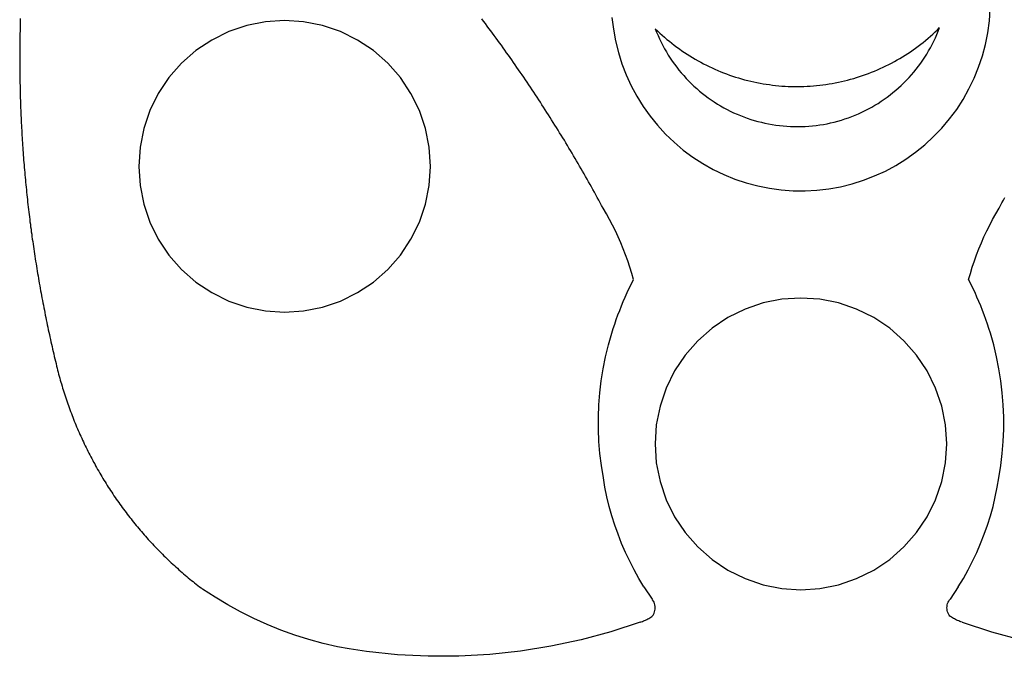
# Model space of a CAD drawing. Extents: x -1072 to 1072, y -1327 to 1327.
# Drawn here: x -1072 to 279, y -225 to 648 of the extents above; entities that cross this region are included whole.
import ezdxf

# ---------------------------------------------------------------- set-up
doc = ezdxf.new("R2010")
doc.units = 0
doc.layers.get('0').update_dxf_attribs({"linetype": 'CONTINUOUS'})

msp = doc.modelspace()

# ---------------------------------------------------------------- linework, layer by layer
for p, q in [((258.3, 646.2), (259.5, 662.5)), ((-1070.8, 649.3), (-1070.9, 645.9)), ((-435.5, 645.8), (-438, 649)), ((-259.4, 651), (-257.5, 634.8)), ((-1071.1, 639.1), (-1071.2, 635.7)), ((-1071.2, 635.7), (-1071.2, 632.3)), ((-1071, 642.5), (-1071.1, 639.1)), ((-1070.9, 645.9), (-1071, 642.5)), ((-760.1, 639.9), (-784.8, 631.5)), ((-734.4, 645), (-760.1, 639.9)), ((-708.3, 646.7), (-734.4, 645)), ((-682.2, 645), (-708.3, 646.7)), ((-656.5, 639.9), (-682.2, 645)), ((-631.8, 631.5), (-656.5, 639.9)), ((-433, 642.5), (-435.5, 645.8)), ((-430.5, 639.2), (-433, 642.5)), ((-428.1, 635.9), (-430.5, 639.2)), ((-425.6, 632.6), (-428.1, 635.9)), ((-257.5, 634.8), (-254.6, 618.7)), ((-200, 635.4), (-196.9, 632.4)), ((-200, 635.4), (-198.2, 630.7)), ((186.9, 633.9), (190, 637)), ((188.2, 632.2), (190, 637)), ((256.1, 630), (258.3, 646.2)), ((-1071.4, 622), (-1071.5, 618.6)), ((-1071.3, 628.9), (-1071.4, 625.5)), ((-1071.4, 625.5), (-1071.4, 622)), ((-1071.2, 632.3), (-1071.3, 628.9)), ((-784.8, 631.5), (-808.3, 619.9)), ((-608.3, 619.9), (-631.8, 631.5)), ((-423.2, 629.3), (-425.6, 632.6)), ((-420.8, 626), (-423.2, 629.3)), ((-418.3, 622.6), (-420.8, 626)), ((-415.9, 619.3), (-418.3, 622.6)), ((-198.2, 630.7), (-196.2, 626.1)), ((-196.9, 632.4), (-193.7, 629.5)), ((-196.2, 626.1), (-194.1, 621.5)), ((-194.1, 621.5), (-191.9, 616.9)), ((-193.7, 629.5), (-190.5, 626.6)), ((-190.5, 626.6), (-187.3, 623.7)), ((-187.3, 623.7), (-184, 620.9)), ((170.8, 619.5), (174.1, 622.3)), ((174.1, 622.3), (177.3, 625.1)), ((177.3, 625.1), (180.6, 628)), ((180.6, 628), (183.7, 631)), ((182, 618.4), (184.2, 623)), ((183.7, 631), (186.9, 633.9)), ((184.2, 623), (186.2, 627.6)), ((186.2, 627.6), (188.2, 632.2)), ((252.9, 614), (256.1, 630)), ((-1071.5, 611.8), (-1071.6, 608.4)), ((-1071.6, 608.4), (-1071.6, 605)), ((-1071.5, 618.6), (-1071.5, 615.2)), ((-1071.5, 615.2), (-1071.5, 611.8)), ((-808.3, 619.9), (-830, 605.4)), ((-586.5, 605.4), (-608.3, 619.9)), ((-413.5, 616), (-415.9, 619.3)), ((-411.1, 612.7), (-413.5, 616)), ((-408.7, 609.3), (-411.1, 612.7)), ((-406.3, 606), (-408.7, 609.3)), ((-254.6, 618.7), (-250.6, 602.9)), ((-191.9, 616.9), (-189.6, 612.4)), ((-189.6, 612.4), (-187.2, 608)), ((-187.2, 608), (-184.7, 603.6)), ((-184, 620.9), (-180.7, 618.2)), ((-180.7, 618.2), (-177.3, 615.5)), ((-177.3, 615.5), (-173.9, 612.8)), ((-173.9, 612.8), (-170.4, 610.2)), ((-170.4, 610.2), (-166.9, 607.7)), ((-166.9, 607.7), (-163.4, 605.2)), ((153.5, 606.5), (157.1, 609)), ((157.1, 609), (160.6, 611.5)), ((160.6, 611.5), (164, 614.2)), ((164, 614.2), (167.4, 616.8)), ((167.4, 616.8), (170.8, 619.5)), ((174.9, 605), (177.4, 609.4)), ((177.4, 609.4), (179.8, 613.9)), ((179.8, 613.9), (182, 618.4)), ((248.7, 598.2), (252.9, 614)), ((-1071.6, 605), (-1071.6, 601.6)), ((-1071.6, 601.6), (-1071.6, 598.2)), ((-1071.6, 598.2), (-1071.6, 594.8)), ((-1071.6, 594.8), (-1071.6, 591.4)), ((-830, 605.4), (-849.7, 588.1)), ((-566.9, 588.1), (-586.5, 605.4)), ((-403.9, 602.6), (-406.3, 606)), ((-401.5, 599.3), (-403.9, 602.6)), ((-399.2, 595.9), (-401.5, 599.3)), ((-396.8, 592.6), (-399.2, 595.9)), ((-250.6, 602.9), (-245.7, 587.3)), ((-184.7, 603.6), (-182.1, 599.3)), ((-182.1, 599.3), (-179.4, 595.1)), ((-179.4, 595.1), (-176.6, 590.9)), ((-163.4, 605.2), (-159.8, 602.8)), ((-159.8, 602.8), (-156.2, 600.4)), ((-156.2, 600.4), (-152.5, 598.1)), ((-152.5, 598.1), (-148.8, 595.8)), ((-148.8, 595.8), (-145.1, 593.6)), ((131.6, 592.6), (135.4, 594.8)), ((135.4, 594.8), (139.1, 597)), ((139.1, 597), (142.8, 599.3)), ((142.8, 599.3), (146.4, 601.6)), ((146.4, 601.6), (150, 604)), ((150, 604), (153.5, 606.5)), ((166.9, 592.2), (169.7, 596.4)), ((169.7, 596.4), (172.3, 600.7)), ((172.3, 600.7), (174.9, 605)), ((243.5, 582.7), (248.7, 598.2)), ((-1071.6, 591.4), (-1071.6, 588)), ((-1071.6, 588), (-1071.6, 584.6)), ((-1071.6, 584.6), (-1071.6, 581.2)), ((-1071.6, 581.2), (-1071.5, 577.8)), ((-849.7, 588.1), (-867, 568.5)), ((-549.6, 568.5), (-566.9, 588.1)), ((-394.4, 589.2), (-396.8, 592.6)), ((-392.1, 585.8), (-394.4, 589.2)), ((-389.7, 582.4), (-392.1, 585.8)), ((-387.4, 579.1), (-389.7, 582.4)), ((-245.7, 587.3), (-239.9, 572.1)), ((-176.6, 590.9), (-173.6, 586.8)), ((-173.6, 586.8), (-170.6, 582.7)), ((-170.6, 582.7), (-167.5, 578.8)), ((-145.1, 593.6), (-141.3, 591.5)), ((-141.3, 591.5), (-137.5, 589.4)), ((-137.5, 589.4), (-133.7, 587.4)), ((-133.7, 587.4), (-129.9, 585.4)), ((-129.9, 585.4), (-126, 583.5)), ((-126, 583.5), (-122.1, 581.7)), ((-122.1, 581.7), (-118.1, 579.9)), ((104.6, 579.1), (108.5, 580.8)), ((108.5, 580.8), (112.5, 582.6)), ((112.5, 582.6), (116.4, 584.5)), ((116.4, 584.5), (120.2, 586.4)), ((120.2, 586.4), (124.1, 588.4)), ((124.1, 588.4), (127.9, 590.5)), ((127.9, 590.5), (131.6, 592.6)), ((157.9, 580), (161, 584)), ((161, 584), (164, 588.1)), ((164, 588.1), (166.9, 592.2)), ((237.3, 567.6), (243.5, 582.7)), ((-1071.5, 577.8), (-1071.5, 574.4)), ((-1071.5, 574.4), (-1071.5, 571)), ((-1071.5, 571), (-1071.4, 567.6)), ((-1071.4, 567.6), (-1071.4, 564.2)), ((-867, 568.5), (-881.5, 546.7)), ((-535.1, 546.7), (-549.6, 568.5)), ((-385.1, 575.7), (-387.4, 579.1)), ((-382.7, 572.3), (-385.1, 575.7)), ((-380.4, 568.9), (-382.7, 572.3)), ((-378.1, 565.5), (-380.4, 568.9)), ((-239.9, 572.1), (-233.1, 557.2)), ((-167.5, 578.8), (-164.3, 574.9)), ((-164.3, 574.9), (-161, 571.1)), ((-161, 571.1), (-157.6, 567.3)), ((-157.6, 567.3), (-154.1, 563.7)), ((-118.1, 579.9), (-114.2, 578.2)), ((-114.2, 578.2), (-110.2, 576.5)), ((-110.2, 576.5), (-106.2, 574.9)), ((-106.2, 574.9), (-102.1, 573.4)), ((-102.1, 573.4), (-98, 571.9)), ((-98, 571.9), (-94, 570.5)), ((-94, 570.5), (-89.8, 569.2)), ((-89.8, 569.2), (-85.7, 567.9)), ((-85.7, 567.9), (-81.6, 566.7)), ((67.9, 566.1), (72.1, 567.3)), ((72.1, 567.3), (76.2, 568.6)), ((76.2, 568.6), (80.3, 569.9)), ((80.3, 569.9), (84.4, 571.3)), ((84.4, 571.3), (88.5, 572.7)), ((88.5, 572.7), (92.6, 574.2)), ((92.6, 574.2), (96.6, 575.8)), ((96.6, 575.8), (100.6, 577.4)), ((100.6, 577.4), (104.6, 579.1)), ((144.6, 564.9), (148.1, 568.5)), ((148.1, 568.5), (151.4, 572.3)), ((151.4, 572.3), (154.7, 576.1)), ((154.7, 576.1), (157.9, 580)), ((230.2, 552.9), (237.3, 567.6)), ((-1071.4, 564.2), (-1071.3, 560.8)), ((-1071.3, 560.8), (-1071.2, 557.4)), ((-1071.2, 557.4), (-1071.2, 554)), ((-1071.2, 554), (-1071.1, 550.6)), ((-375.8, 562.1), (-378.1, 565.5)), ((-373.5, 558.7), (-375.8, 562.1)), ((-371.2, 555.3), (-373.5, 558.7)), ((-368.9, 551.8), (-371.2, 555.3)), ((-233.1, 557.2), (-225.3, 542.8)), ((-154.1, 563.7), (-150.5, 560.1)), ((-150.5, 560.1), (-146.9, 556.6)), ((-146.9, 556.6), (-143.1, 553.3)), ((-81.6, 566.7), (-77.4, 565.6)), ((-77.4, 565.6), (-73.2, 564.5)), ((-73.2, 564.5), (-69, 563.5)), ((-69, 563.5), (-64.8, 562.5)), ((-64.8, 562.5), (-60.6, 561.6)), ((-60.6, 561.6), (-56.3, 560.8)), ((-56.3, 560.8), (-52.1, 560.1)), ((-52.1, 560.1), (-47.8, 559.4)), ((-47.8, 559.4), (-43.5, 558.8)), ((-43.5, 558.8), (-39.2, 558.2)), ((-39.2, 558.2), (-34.9, 557.7)), ((-34.9, 557.7), (-30.6, 557.3)), ((-30.6, 557.3), (-26.3, 556.9)), ((-26.3, 556.9), (-22, 556.7)), ((-22, 556.7), (-17.7, 556.4)), ((-17.7, 556.4), (-13.4, 556.3)), ((-13.4, 556.3), (-9, 556.2)), ((-9, 556.2), (-4.7, 556.2)), ((-4.7, 556.2), (-0.4, 556.2)), ((-0.4, 556.2), (3.9, 556.4)), ((3.9, 556.4), (8.3, 556.5)), ((8.3, 556.5), (12.6, 556.8)), ((12.6, 556.8), (16.9, 557.1)), ((16.9, 557.1), (21.2, 557.5)), ((21.2, 557.5), (25.5, 558)), ((25.5, 558), (29.8, 558.5)), ((29.8, 558.5), (34.1, 559.1)), ((34.1, 559.1), (38.3, 559.7)), ((38.3, 559.7), (42.6, 560.4)), ((42.6, 560.4), (46.9, 561.2)), ((46.9, 561.2), (51.1, 562.1)), ((51.1, 562.1), (55.3, 563)), ((55.3, 563), (59.5, 564)), ((59.5, 564), (63.7, 565)), ((63.7, 565), (67.9, 566.1)), ((129.9, 551), (133.7, 554.4)), ((133.7, 554.4), (137.4, 557.8)), ((137.4, 557.8), (141.1, 561.3)), ((141.1, 561.3), (144.6, 564.9)), ((-1071.1, 550.6), (-1071, 547.2)), ((-1071, 547.2), (-1070.9, 543.8)), ((-1070.9, 543.8), (-1070.8, 540.4)), ((-1070.8, 540.4), (-1070.7, 537)), ((-881.5, 546.7), (-893.1, 523.2)), ((-523.5, 523.2), (-535.1, 546.7)), ((-366.6, 548.4), (-368.9, 551.8)), ((-364.4, 545), (-366.6, 548.4)), ((-362.1, 541.5), (-364.4, 545)), ((-359.9, 538.1), (-362.1, 541.5)), ((-225.3, 542.8), (-216.7, 529)), ((-143.1, 553.3), (-139.3, 550)), ((-139.3, 550), (-135.4, 546.8)), ((-135.4, 546.8), (-131.4, 543.7)), ((-131.4, 543.7), (-127.3, 540.7)), ((-127.3, 540.7), (-123.2, 537.8)), ((113.9, 538.7), (118.1, 541.6)), ((118.1, 541.6), (122.1, 544.7)), ((122.1, 544.7), (126, 547.8)), ((126, 547.8), (129.9, 551)), ((222.2, 538.6), (230.2, 552.9)), ((-1070.7, 537), (-1070.6, 533.6)), ((-1070.6, 533.6), (-1070.5, 530.2)), ((-1070.5, 530.2), (-1070.3, 526.8)), ((-1070.3, 526.8), (-1070.2, 523.4)), ((-357.6, 534.6), (-359.9, 538.1)), ((-355.4, 531.2), (-357.6, 534.6)), ((-353.1, 527.7), (-355.4, 531.2)), ((-350.9, 524.3), (-353.1, 527.7)), ((-216.7, 529), (-207.2, 515.7)), ((-123.2, 537.8), (-119, 535)), ((-119, 535), (-114.8, 532.2)), ((-114.8, 532.2), (-110.4, 529.7)), ((-110.4, 529.7), (-106.1, 527.2)), ((-106.1, 527.2), (-101.6, 524.8)), ((92.4, 525.5), (96.9, 528)), ((96.9, 528), (101.2, 530.5)), ((101.2, 530.5), (105.5, 533.1)), ((105.5, 533.1), (109.8, 535.9)), ((109.8, 535.9), (113.9, 538.7)), ((213.4, 524.9), (222.2, 538.6)), ((-1070.2, 523.4), (-1070.1, 520)), ((-1070.1, 520), (-1069.9, 516.5)), ((-1069.9, 516.5), (-1069.8, 513.1)), ((-1069.8, 513.1), (-1069.6, 509.7)), ((-893.1, 523.2), (-901.5, 498.5)), ((-515.1, 498.5), (-523.5, 523.2)), ((-348.7, 520.8), (-350.9, 524.3)), ((-346.5, 517.3), (-348.7, 520.8)), ((-344.3, 513.9), (-346.5, 517.3)), ((-342.1, 510.4), (-344.3, 513.9)), ((-207.2, 515.7), (-196.9, 503)), ((-101.6, 524.8), (-97.1, 522.5)), ((-97.1, 522.5), (-92.5, 520.3)), ((-92.5, 520.3), (-87.9, 518.3)), ((-87.9, 518.3), (-83.3, 516.3)), ((-83.3, 516.3), (-78.6, 514.5)), ((-78.6, 514.5), (-73.8, 512.8)), ((60, 511.7), (64.8, 513.3)), ((64.8, 513.3), (69.5, 515.1)), ((69.5, 515.1), (74.2, 516.9)), ((74.2, 516.9), (78.8, 518.9)), ((78.8, 518.9), (83.4, 521)), ((83.4, 521), (88, 523.2)), ((88, 523.2), (92.4, 525.5)), ((203.6, 511.8), (213.4, 524.9)), ((-1069.6, 509.7), (-1069.4, 506.3)), ((-1069.4, 506.3), (-1069.3, 502.9)), ((-1069.3, 502.9), (-1069.1, 499.5)), ((-339.9, 506.9), (-342.1, 510.4)), ((-337.7, 503.4), (-339.9, 506.9)), ((-335.5, 499.9), (-337.7, 503.4)), ((-333.3, 496.4), (-335.5, 499.9)), ((-196.9, 503), (-185.9, 491)), ((-73.8, 512.8), (-69.1, 511.2)), ((-69.1, 511.2), (-64.2, 509.7)), ((-64.2, 509.7), (-59.4, 508.3)), ((-59.4, 508.3), (-54.5, 507.1)), ((-54.5, 507.1), (-49.6, 505.9)), ((-49.6, 505.9), (-44.6, 504.9)), ((-44.6, 504.9), (-39.7, 504)), ((-39.7, 504), (-34.7, 503.3)), ((-34.7, 503.3), (-29.7, 502.6)), ((-29.7, 502.6), (-24.6, 502.1)), ((-24.6, 502.1), (-19.6, 501.7)), ((-19.6, 501.7), (-14.6, 501.4)), ((-14.6, 501.4), (-9.5, 501.2)), ((-9.5, 501.2), (-4.5, 501.2)), ((-4.5, 501.2), (0.6, 501.3)), ((0.6, 501.3), (5.6, 501.5)), ((5.6, 501.5), (10.6, 501.8)), ((10.6, 501.8), (15.7, 502.2)), ((15.7, 502.2), (20.7, 502.8)), ((20.7, 502.8), (25.7, 503.5)), ((25.7, 503.5), (30.7, 504.3)), ((30.7, 504.3), (35.6, 505.2)), ((35.6, 505.2), (40.5, 506.3)), ((40.5, 506.3), (45.5, 507.5)), ((45.5, 507.5), (50.3, 508.8)), ((50.3, 508.8), (55.2, 510.2)), ((55.2, 510.2), (60, 511.7)), ((193.1, 499.3), (203.6, 511.8)), ((-1069.1, 499.5), (-1068.9, 496.1)), ((-1068.9, 496.1), (-1068.7, 492.7)), ((-1068.7, 492.7), (-1068.5, 489.3)), ((-1068.5, 489.3), (-1068.3, 485.9)), ((-901.5, 498.5), (-906.6, 472.8)), ((-510, 472.8), (-515.1, 498.5)), ((-331.2, 492.9), (-333.3, 496.4)), ((-329, 489.4), (-331.2, 492.9)), ((-326.9, 485.9), (-329, 489.4)), ((-185.9, 491), (-174.1, 479.7)), ((169.8, 476.4), (181.8, 487.5)), ((181.8, 487.5), (193.1, 499.3)), ((-1068.3, 485.9), (-1068.1, 482.5)), ((-1068.1, 482.5), (-1067.9, 479.1)), ((-1067.9, 479.1), (-1067.6, 475.7)), ((-1067.6, 475.7), (-1067.4, 472.3)), ((-906.6, 472.8), (-908.3, 446.7)), ((-508.3, 446.7), (-510, 472.8)), ((-324.7, 482.4), (-326.9, 485.9)), ((-322.6, 478.9), (-324.7, 482.4)), ((-320.5, 475.4), (-322.6, 478.9)), ((-318.4, 471.8), (-320.5, 475.4)), ((-174.1, 479.7), (-161.6, 469.1)), ((157.1, 466.2), (169.8, 476.4)), ((-1067.4, 472.3), (-1067.2, 468.9)), ((-1067.2, 468.9), (-1066.9, 465.5)), ((-1066.9, 465.5), (-1066.7, 462.1)), ((-1066.7, 462.1), (-1066.4, 458.7)), ((-316.2, 468.3), (-318.4, 471.8)), ((-314.1, 464.8), (-316.2, 468.3)), ((-312, 461.2), (-314.1, 464.8)), ((-309.9, 457.7), (-312, 461.2)), ((-161.6, 469.1), (-148.5, 459.4)), ((-148.5, 459.4), (-134.7, 450.5)), ((143.8, 456.7), (157.1, 466.2)), ((-1066.4, 458.7), (-1066.2, 455.3)), ((-1066.2, 455.3), (-1065.9, 452)), ((-1065.9, 452), (-1065.6, 448.6)), ((-1065.6, 448.6), (-1065.3, 445.2)), ((-908.3, 446.7), (-906.6, 420.6)), ((-510, 420.6), (-508.3, 446.7)), ((-307.9, 454.1), (-309.9, 457.7)), ((-305.8, 450.6), (-307.9, 454.1)), ((-303.7, 447), (-305.8, 450.6)), ((-301.7, 443.4), (-303.7, 447)), ((-134.7, 450.5), (-120.5, 442.5)), ((115.6, 440.3), (129.9, 448.1)), ((129.9, 448.1), (143.8, 456.7)), ((-1065.3, 445.2), (-1065, 441.8)), ((-1065, 441.8), (-1064.7, 438.4)), ((-1064.7, 438.4), (-1064.4, 435)), ((-1064.4, 435), (-1064.1, 431.6)), ((-299.6, 439.9), (-301.7, 443.4)), ((-297.5, 436.3), (-299.6, 439.9)), ((-295.5, 432.7), (-297.5, 436.3)), ((-293.5, 429.1), (-295.5, 432.7)), ((-120.5, 442.5), (-105.8, 435.4)), ((-105.8, 435.4), (-90.7, 429.3)), ((85.5, 427.6), (100.7, 433.5)), ((100.7, 433.5), (115.6, 440.3)), ((-1064.1, 431.6), (-1063.8, 428.2)), ((-1063.8, 428.2), (-1063.5, 424.8)), ((-1063.5, 424.8), (-1063.2, 421.4)), ((-1063.2, 421.4), (-1062.8, 418)), ((-906.6, 420.6), (-901.5, 394.9)), ((-515.1, 394.9), (-510, 420.6)), ((-291.5, 425.5), (-293.5, 429.1)), ((-289.4, 422), (-291.5, 425.5)), ((-287.4, 418.4), (-289.4, 422)), ((-90.7, 429.3), (-75.2, 424.1)), ((-75.2, 424.1), (-59.4, 419.9)), ((-59.4, 419.9), (-43.4, 416.7)), ((38, 415.9), (54, 418.8)), ((54, 418.8), (69.9, 422.7)), ((69.9, 422.7), (85.5, 427.6)), ((-1062.8, 418), (-1062.5, 414.6)), ((-1062.5, 414.6), (-1062.1, 411.2)), ((-1062.1, 411.2), (-1061.8, 407.8)), ((-1061.8, 407.8), (-1061.4, 404.5)), ((-285.4, 414.8), (-287.4, 418.4)), ((-283.4, 411.2), (-285.4, 414.8)), ((-281.4, 407.5), (-283.4, 411.2)), ((-279.5, 403.9), (-281.4, 407.5)), ((-43.4, 416.7), (-27.2, 414.5)), ((-27.2, 414.5), (-10.9, 413.3)), ((-10.9, 413.3), (5.4, 413.1)), ((5.4, 413.1), (21.7, 414)), ((21.7, 414), (38, 415.9)), ((-1061.4, 404.5), (-1061.1, 401.1)), ((-1061.1, 401.1), (-1060.7, 397.7)), ((-1060.7, 397.7), (-1060.3, 394.3)), ((-1060.3, 394.3), (-1059.9, 390.9)), ((-901.5, 394.9), (-893.1, 370.2)), ((-523.5, 370.2), (-515.1, 394.9)), ((-277.5, 400.3), (-279.5, 403.9)), ((-275.5, 396.7), (-277.5, 400.3)), ((-273.6, 393.1), (-275.5, 396.7)), ((-271.6, 389.4), (-273.6, 393.1)), ((271.6, 389.4), (273.6, 393.1)), ((273.6, 393.1), (275.5, 396.7)), ((275.5, 396.7), (277.5, 400.3)), ((277.5, 400.3), (279.5, 403.9)), ((-1059.9, 390.9), (-1059.5, 387.5)), ((-1059.5, 387.5), (-1059.1, 384.1)), ((-1059.1, 384.1), (-1058.7, 380.7)), ((-1058.7, 380.7), (-1058.3, 377.4)), ((-267.1, 381.8), (-271.6, 389.4)), ((-262.7, 374), (-267.1, 381.8)), ((262.7, 374), (267.1, 381.8)), ((267.1, 381.8), (271.6, 389.4)), ((-1058.3, 377.4), (-1057.9, 374)), ((-1057.9, 374), (-1057.5, 370.6)), ((-1057.5, 370.6), (-1057, 367.2)), ((-1057, 367.2), (-1056.6, 363.8)), ((-893.1, 370.2), (-881.5, 346.7)), ((-535.1, 346.7), (-523.5, 370.2)), ((-258.6, 366.1), (-262.7, 374)), ((-254.6, 358.1), (-258.6, 366.1)), ((254.6, 358.1), (258.6, 366.1)), ((258.6, 366.1), (262.7, 374)), ((-1056.6, 363.8), (-1056.1, 360.5)), ((-1056.1, 360.5), (-1055.7, 357.1)), ((-1055.7, 357.1), (-1055.2, 353.7)), ((-1055.2, 353.7), (-1054.8, 350.3)), ((-250.8, 350), (-254.6, 358.1)), ((250.8, 350), (254.6, 358.1)), ((-1054.8, 350.3), (-1054.3, 346.9)), ((-1054.3, 346.9), (-1053.8, 343.6)), ((-1053.8, 343.6), (-1053.3, 340.2)), ((-1053.3, 340.2), (-1052.8, 336.8)), ((-881.5, 346.7), (-867, 325)), ((-549.6, 325), (-535.1, 346.7)), ((-247.2, 341.9), (-250.8, 350)), ((-243.8, 333.6), (-247.2, 341.9)), ((243.8, 333.6), (247.2, 341.9)), ((247.2, 341.9), (250.8, 350)), ((-1052.8, 336.8), (-1052.4, 333.4)), ((-1052.4, 333.4), (-1051.8, 330.1)), ((-1051.8, 330.1), (-1051.3, 326.7)), ((-1051.3, 326.7), (-1050.8, 323.3)), ((-867, 325), (-849.7, 305.3)), ((-566.9, 305.3), (-549.6, 325)), ((-240.6, 325.3), (-243.8, 333.6)), ((-237.6, 316.9), (-240.6, 325.3)), ((237.6, 316.9), (240.6, 325.3)), ((240.6, 325.3), (243.8, 333.6)), ((-1050.8, 323.3), (-1050.3, 320)), ((-1050.3, 320), (-1049.8, 316.6)), ((-1049.8, 316.6), (-1049.2, 313.2)), ((-1049.2, 313.2), (-1048.7, 309.8)), ((-234.8, 308.4), (-237.6, 316.9)), ((234.8, 308.4), (237.6, 316.9)), ((-1048.7, 309.8), (-1048.1, 306.5)), ((-1048.1, 306.5), (-1047.6, 303.1)), ((-1047.6, 303.1), (-1047, 299.8)), ((-1047, 299.8), (-1046.5, 296.4)), ((-849.7, 305.3), (-830, 288)), ((-586.5, 288), (-566.9, 305.3)), ((-232.1, 299.9), (-234.8, 308.4)), ((-229.7, 291.3), (-232.1, 299.9)), ((229.7, 291.3), (232.1, 299.9)), ((232.1, 299.9), (234.8, 308.4)), ((-1046.5, 296.4), (-1045.9, 293)), ((-1045.9, 293), (-1045.3, 289.7)), ((-1045.3, 289.7), (-1044.7, 286.3)), ((-1044.7, 286.3), (-1044.1, 283)), ((-830, 288), (-808.3, 273.5)), ((-608.3, 273.5), (-586.5, 288)), ((-235.7, 279.5), (-232.7, 285.4)), ((-232.7, 285.4), (-229.7, 291.3)), ((232.7, 285.4), (229.7, 291.3)), ((235.7, 279.5), (232.7, 285.4)), ((-1044.1, 283), (-1043.5, 279.6)), ((-1043.5, 279.6), (-1042.9, 276.2)), ((-1042.9, 276.2), (-1042.3, 272.9)), ((-1042.3, 272.9), (-1041.7, 269.5)), ((-808.3, 273.5), (-784.8, 261.9)), ((-631.8, 261.9), (-608.3, 273.5)), ((-241.2, 267.5), (-238.5, 273.5)), ((-238.5, 273.5), (-235.7, 279.5)), ((238.5, 273.5), (235.7, 279.5)), ((241.2, 267.5), (238.5, 273.5)), ((-1041.7, 269.5), (-1041.1, 266.2)), ((-1041.1, 266.2), (-1040.4, 262.8)), ((-1040.4, 262.8), (-1039.8, 259.5)), ((-1039.8, 259.5), (-1039.2, 256.1)), ((-784.8, 261.9), (-760.1, 253.5)), ((-656.5, 253.5), (-631.8, 261.9)), ((-246.4, 255.3), (-243.8, 261.4)), ((-243.8, 261.4), (-241.2, 267.5)), ((-52.1, 259.3), (-76.8, 250.9)), ((-26.4, 264.4), (-52.1, 259.3)), ((-0.3, 266.1), (-26.4, 264.4)), ((25.8, 264.4), (-0.3, 266.1)), ((51.5, 259.3), (25.8, 264.4)), ((76.2, 250.9), (51.5, 259.3)), ((243.8, 261.4), (241.2, 267.5)), ((246.4, 255.3), (243.8, 261.4)), ((-1039.2, 256.1), (-1038.5, 252.8)), ((-1038.5, 252.8), (-1037.8, 249.4)), ((-1037.8, 249.4), (-1037.2, 246.1)), ((-1037.2, 246.1), (-1036.5, 242.7)), ((-760.1, 253.5), (-734.4, 248.4)), ((-734.4, 248.4), (-708.3, 246.7)), ((-708.3, 246.7), (-682.2, 248.4)), ((-682.2, 248.4), (-656.5, 253.5)), ((-251.2, 242.9), (-248.8, 249.1)), ((-248.8, 249.1), (-246.4, 255.3)), ((-246.4, 255.3), (-246.4, 255.3)), ((-76.8, 250.9), (-100.3, 239.3)), ((99.7, 239.3), (76.2, 250.9)), ((248.8, 249.1), (246.4, 255.3)), ((246.4, 255.3), (246.4, 255.3)), ((251.2, 242.9), (248.8, 249.1)), ((-1036.5, 242.7), (-1035.8, 239.4)), ((-1035.8, 239.4), (-1035.2, 236)), ((-1035.2, 236), (-1034.5, 232.7)), ((-1034.5, 232.7), (-1033.8, 229.4)), ((-257.6, 224.2), (-255.6, 230.4)), ((-255.6, 230.4), (-253.4, 236.7)), ((-253.4, 236.7), (-251.2, 242.9)), ((-100.3, 239.3), (-122.1, 224.8)), ((121.5, 224.8), (99.7, 239.3)), ((253.4, 236.7), (251.2, 242.9)), ((255.6, 230.4), (253.4, 236.7)), ((257.6, 224.2), (255.6, 230.4)), ((-1033.8, 229.4), (-1033.1, 226)), ((-1033.1, 226), (-1032.4, 222.7)), ((-1032.4, 222.7), (-1031.6, 219.4)), ((-1031.6, 219.4), (-1030.9, 216)), ((-264.1, 201.8), (-259.6, 217.8)), ((-259.6, 217.8), (-257.6, 224.2)), ((-122.1, 224.8), (-141.7, 207.5)), ((141.1, 207.5), (121.5, 224.8)), ((259.6, 217.8), (257.6, 224.2)), ((264.1, 201.8), (259.6, 217.8)), ((-1030.9, 216), (-1030.2, 212.7)), ((-1030.2, 212.7), (-1029.5, 209.4)), ((-1029.5, 209.4), (-1028.7, 206)), ((-1028.7, 206), (-1028, 202.7)), ((-1028, 202.7), (-1027.2, 199.4)), ((-141.7, 207.5), (-159, 187.8)), ((158.4, 187.8), (141.1, 207.5)), ((-1027.2, 199.4), (-1026.5, 196)), ((-1026.5, 196), (-1025.7, 192.7)), ((-1025.7, 192.7), (-1024.9, 189.4)), ((-1024.9, 189.4), (-1024.2, 186.1)), ((-268.1, 185.5), (-264.1, 201.8)), ((268.1, 185.5), (264.1, 201.8)), ((-1024.2, 186.1), (-1023.4, 182.8)), ((-1023.4, 182.8), (-1022.6, 179.4)), ((-1022.6, 179.4), (-1021.8, 176.1)), ((-1021.8, 176.1), (-1021, 172.8)), ((-271.3, 169.2), (-268.1, 185.5)), ((-159, 187.8), (-173.5, 166.1)), ((172.9, 166.1), (158.4, 187.8)), ((271.3, 169.2), (268.1, 185.5)), ((-1021, 172.8), (-1020.3, 170)), ((-1020.3, 170), (-1019.6, 167.3)), ((-1019.6, 167.3), (-1018.9, 164.6)), ((-1018.9, 164.6), (-1018.2, 161.8)), ((-274, 152.7), (-271.3, 169.2)), ((-173.5, 166.1), (-185.1, 142.6)), ((184.5, 142.6), (172.9, 166.1)), ((274, 152.7), (271.3, 169.2)), ((-1018.2, 161.8), (-1017.4, 159.1)), ((-1017.4, 159.1), (-1016.7, 156.3)), ((-1016.7, 156.3), (-1015.9, 153.6)), ((-1015.9, 153.6), (-1015.2, 150.9)), ((-1015.2, 150.9), (-1014.4, 148.2)), ((-275.9, 136.1), (-274, 152.7)), ((275.9, 136.1), (274, 152.7)), ((-1014.4, 148.2), (-1013.6, 145.4)), ((-1013.6, 145.4), (-1012.7, 142.7)), ((-1012.7, 142.7), (-1011.9, 140)), ((-1011.9, 140), (-1011.1, 137.3)), ((-1011.1, 137.3), (-1010.2, 134.6)), ((-277.3, 119.5), (-275.9, 136.1)), ((-185.1, 142.6), (-193.5, 117.8)), ((192.9, 117.8), (184.5, 142.6)), ((277.3, 119.5), (275.9, 136.1)), ((-1010.2, 134.6), (-1009.3, 131.9)), ((-1009.3, 131.9), (-1008.4, 129.2)), ((-1008.4, 129.2), (-1007.5, 126.5)), ((-1007.5, 126.5), (-1006.6, 123.9)), ((-1006.6, 123.9), (-1005.7, 121.2)), ((-1005.7, 121.2), (-1004.8, 118.5)), ((-1004.8, 118.5), (-1003.8, 115.8)), ((-1003.8, 115.8), (-1002.8, 113.2)), ((-1002.8, 113.2), (-1001.8, 110.5)), ((-1001.8, 110.5), (-1000.8, 107.9)), ((-277.9, 102.8), (-277.3, 119.5)), ((-193.5, 117.8), (-198.6, 92.2)), ((198, 92.2), (192.9, 117.8)), ((277.9, 102.8), (277.3, 119.5)), ((-1000.8, 107.9), (-999.8, 105.2)), ((-999.8, 105.2), (-998.8, 102.6)), ((-998.8, 102.6), (-997.8, 99.9)), ((-997.8, 99.9), (-996.7, 97.3)), ((-996.7, 97.3), (-995.7, 94.7)), ((-995.7, 94.7), (-994.6, 92.1)), ((-277.9, 86.1), (-277.9, 102.8)), ((277.9, 86.1), (277.9, 102.8)), ((-994.6, 92.1), (-993.5, 89.4)), ((-993.5, 89.4), (-992.4, 86.8)), ((-992.4, 86.8), (-991.3, 84.2)), ((-991.3, 84.2), (-990.1, 81.6)), ((-990.1, 81.6), (-989, 79)), ((-277.2, 69.4), (-277.9, 86.1)), ((-198.6, 92.2), (-200.3, 66.1)), ((199.7, 66.1), (198, 92.2)), ((277.2, 69.4), (277.9, 86.1)), ((-989, 79), (-987.8, 76.5)), ((-987.8, 76.5), (-986.6, 73.9)), ((-986.6, 73.9), (-985.4, 71.3)), ((-985.4, 71.3), (-984.2, 68.7)), ((-984.2, 68.7), (-983, 66.2)), ((-275.9, 52.8), (-277.2, 69.4)), ((275.9, 52.8), (277.2, 69.4)), ((-983, 66.2), (-981.8, 63.6)), ((-981.8, 63.6), (-980.6, 61.1)), ((-980.6, 61.1), (-979.3, 58.5)), ((-979.3, 58.5), (-978.1, 56)), ((-978.1, 56), (-976.8, 53.5)), ((-200.3, 66.1), (-198.6, 40)), ((198, 40), (199.7, 66.1)), ((-976.8, 53.5), (-975.5, 51)), ((-975.5, 51), (-974.2, 48.4)), ((-974.2, 48.4), (-972.9, 45.9)), ((-972.9, 45.9), (-971.5, 43.4)), ((-971.5, 43.4), (-970.2, 40.9)), ((-970.2, 40.9), (-968.8, 38.5)), ((-273.9, 36.2), (-275.9, 52.8)), ((273.9, 36.2), (275.9, 52.8)), ((-968.8, 38.5), (-967.5, 36)), ((-967.5, 36), (-966.1, 33.5)), ((-966.1, 33.5), (-964.7, 31)), ((-964.7, 31), (-963.3, 28.6)), ((-963.3, 28.6), (-961.9, 26.1)), ((-271.2, 19.7), (-273.9, 36.2)), ((-198.6, 40), (-193.5, 14.3)), ((192.9, 14.3), (198, 40)), ((271.2, 19.7), (273.9, 36.2)), ((-961.9, 26.1), (-960.4, 23.7)), ((-960.4, 23.7), (-959, 21.3)), ((-959, 21.3), (-957.5, 18.8)), ((-957.5, 18.8), (-956.1, 16.4)), ((-956.1, 16.4), (-954.6, 14)), ((-954.6, 14), (-953.1, 11.6)), ((-269, 6.5), (-271.2, 19.7)), ((-193.5, 14.3), (-185.1, -10.5)), ((184.5, -10.5), (192.9, 14.3)), ((269, 6.5), (271.2, 19.7)), ((-953.1, 11.6), (-951.6, 9.2)), ((-951.6, 9.2), (-950.1, 6.8)), ((-950.1, 6.8), (-948.5, 4.4)), ((-948.5, 4.4), (-947, 2.1)), ((-947, 2.1), (-945.4, -0.3)), ((-266.3, -6.6), (-269, 6.5)), ((266.3, -6.6), (269, 6.5)), ((-945.4, -0.3), (-943.9, -2.6)), ((-943.9, -2.6), (-942.3, -5)), ((-942.3, -5), (-940.7, -7.3)), ((-940.7, -7.3), (-939.1, -9.7)), ((-939.1, -9.7), (-937.5, -12)), ((-937.5, -12), (-935.8, -14.3)), ((-263.2, -19.7), (-266.3, -6.6)), ((-185.1, -10.5), (-173.5, -33.9)), ((172.9, -33.9), (184.5, -10.5)), ((263.2, -19.7), (266.3, -6.6)), ((-935.8, -14.3), (-934.2, -16.6)), ((-934.2, -16.6), (-932.6, -18.9)), ((-932.6, -18.9), (-930.9, -21.2)), ((-930.9, -21.2), (-929.2, -23.4)), ((-929.2, -23.4), (-927.5, -25.7)), ((-927.5, -25.7), (-925.8, -28)), ((-259.6, -32.6), (-263.2, -19.7)), ((259.6, -32.6), (263.2, -19.7)), ((-925.8, -28), (-924.1, -30.2)), ((-924.1, -30.2), (-922.4, -32.5)), ((-922.4, -32.5), (-920.7, -34.7)), ((-920.7, -34.7), (-918.9, -36.9)), ((-918.9, -36.9), (-917.2, -39.1)), ((-917.2, -39.1), (-915.4, -41.3)), ((-255.5, -45.4), (-259.6, -32.6)), ((-173.5, -33.9), (-159, -55.7)), ((158.4, -55.7), (172.9, -33.9)), ((255.5, -45.4), (259.6, -32.6)), ((-915.4, -41.3), (-913.6, -43.5)), ((-913.6, -43.5), (-911.8, -45.7)), ((-911.8, -45.7), (-910, -47.9)), ((-910, -47.9), (-908.2, -50)), ((-908.2, -50), (-906.4, -52.2)), ((-906.4, -52.2), (-904.6, -54.3)), ((-251.1, -58), (-255.5, -45.4)), ((251.1, -58), (255.5, -45.4)), ((-904.6, -54.3), (-902.7, -56.5)), ((-902.7, -56.5), (-900.9, -58.6)), ((-900.9, -58.6), (-899, -60.7)), ((-899, -60.7), (-897.1, -62.8)), ((-897.1, -62.8), (-895.3, -64.9)), ((-895.3, -64.9), (-893.4, -67)), ((-893.4, -67), (-891.5, -69.1)), ((-246.2, -70.5), (-251.1, -58)), ((-159, -55.7), (-141.7, -75.3)), ((141.1, -75.3), (158.4, -55.7)), ((246.2, -70.5), (251.1, -58)), ((-891.5, -69.1), (-889.5, -71.1)), ((-889.5, -71.1), (-887.6, -73.2)), ((-887.6, -73.2), (-885.7, -75.2)), ((-885.7, -75.2), (-883.7, -77.3)), ((-883.7, -77.3), (-881.8, -79.3)), ((-881.8, -79.3), (-879.8, -81.3)), ((-240.9, -82.8), (-246.2, -70.5)), ((-141.7, -75.3), (-122.1, -92.6)), ((121.5, -92.6), (141.1, -75.3)), ((240.9, -82.8), (246.2, -70.5)), ((-879.8, -81.3), (-877.8, -83.3)), ((-877.8, -83.3), (-875.8, -85.3)), ((-875.8, -85.3), (-873.8, -87.3)), ((-873.8, -87.3), (-871.8, -89.3)), ((-871.8, -89.3), (-869.8, -91.2)), ((-869.8, -91.2), (-867.8, -93.2)), ((-867.8, -93.2), (-865.7, -95.1)), ((-235.1, -95), (-240.9, -82.8)), ((-122.1, -92.6), (-100.3, -107.1)), ((99.7, -107.1), (121.5, -92.6)), ((235.1, -95), (240.9, -82.8)), ((-865.7, -95.1), (-863.7, -97)), ((-863.7, -97), (-861.6, -99)), ((-861.6, -99), (-859.5, -100.9)), ((-859.5, -100.9), (-857.4, -102.7)), ((-857.4, -102.7), (-855.4, -104.6)), ((-855.4, -104.6), (-853.3, -106.5)), ((-853.3, -106.5), (-851.2, -108.4)), ((-229, -106.9), (-235.1, -95)), ((-222.5, -118.6), (-229, -106.9)), ((-100.3, -107.1), (-76.8, -118.7)), ((76.2, -118.7), (99.7, -107.1)), ((222.5, -118.6), (229, -106.9)), ((229, -106.9), (235.1, -95)), ((-851.2, -108.4), (-849, -110.2)), ((-849, -110.2), (-846.9, -112)), ((-846.9, -112), (-844.8, -113.9)), ((-844.8, -113.9), (-842.6, -115.7)), ((-842.6, -115.7), (-840.5, -117.5)), ((-840.5, -117.5), (-838.3, -119.3)), ((-838.3, -119.3), (-836.1, -121.1)), ((-836.1, -121.1), (-833.9, -122.8)), ((-215.5, -130.1), (-222.5, -118.6)), ((-76.8, -118.7), (-52.1, -127.1)), ((51.5, -127.1), (76.2, -118.7)), ((215.5, -130.1), (222.5, -118.6)), ((-833.9, -122.8), (-831.8, -124.6)), ((-831.8, -124.6), (-829.6, -126.3)), ((-829.6, -126.3), (-827.3, -128.1)), ((-827.3, -128.1), (-825.1, -129.8)), ((-825.1, -129.8), (-822.9, -131.5)), ((-822.9, -131.5), (-820.7, -133.2)), ((-803.7, -144.3), (-820.7, -133.2)), ((-215.5, -130.1), (-204.4, -146.8)), ((-52.1, -127.1), (-26.4, -132.2)), ((-26.4, -132.2), (-0.3, -133.9)), ((-0.3, -133.9), (25.8, -132.2)), ((25.8, -132.2), (51.5, -127.1)), ((215.5, -130.1), (204.4, -146.8)), ((-786.4, -154.7), (-803.7, -144.3)), ((-204.4, -146.8), (-203.7, -147.9)), ((-202.6, -149.5), (-203.7, -147.9)), ((202.6, -149.5), (203.7, -147.9)), ((204.4, -146.8), (203.7, -147.9)), ((-768.7, -164.5), (-786.4, -154.7)), ((-201.7, -151.2), (-202.6, -149.5)), ((-201, -153), (-201.7, -151.2)), ((-200.5, -154.9), (-201, -153)), ((-200.1, -156.8), (-200.5, -154.9)), ((-200.4, -162.6), (-200.1, -160.7)), ((-200, -158.8), (-200.1, -156.8)), ((-200.1, -160.7), (-200, -158.8)), ((200, -158.8), (200.1, -156.8)), ((200.1, -160.7), (200, -158.8)), ((200.1, -156.8), (200.5, -154.9)), ((200.4, -162.6), (200.1, -160.7)), ((200.5, -154.9), (201, -153)), ((201, -153), (201.7, -151.2)), ((201.7, -151.2), (202.6, -149.5)), ((-750.5, -173.5), (-768.7, -164.5)), ((-732.1, -181.8), (-750.5, -173.5)), ((-214.7, -176.2), (-213.2, -175.5)), ((-213.2, -175.5), (-211.7, -174.8)), ((-211.7, -174.8), (-210.3, -174.1)), ((-210.3, -174.1), (-208.9, -173.3)), ((-208.9, -173.3), (-207.5, -172.4)), ((-207.5, -172.4), (-206.2, -171.5)), ((-206.2, -171.5), (-204.9, -170.6)), ((-204.9, -170.6), (-204.2, -170.1)), ((-204.2, -170.1), (-203.1, -169)), ((-203.1, -169), (-202.5, -168)), ((-202.5, -168), (-201.6, -166.3)), ((-201.6, -166.3), (-200.9, -164.5)), ((-200.9, -164.5), (-200.4, -162.6)), ((200.9, -164.5), (200.4, -162.6)), ((201.6, -166.3), (200.9, -164.5)), ((202.5, -168), (201.6, -166.3)), ((203.1, -169), (202.5, -168)), ((204.2, -170.1), (203.1, -169)), ((204.9, -170.6), (204.2, -170.1)), ((206.2, -171.5), (204.9, -170.6)), ((207.5, -172.4), (206.2, -171.5)), ((208.9, -173.3), (207.5, -172.4)), ((210.3, -174.1), (208.9, -173.3)), ((211.7, -174.8), (210.3, -174.1)), ((213.2, -175.5), (211.7, -174.8)), ((214.7, -176.2), (213.2, -175.5)), ((-713.3, -189.4), (-732.1, -181.8)), ((-220.8, -178.4), (-261, -191.6)), ((-220.8, -178.4), (-219.2, -177.9)), ((-219.2, -177.9), (-217.7, -177.4)), ((-217.7, -177.4), (-216.2, -176.8)), ((-216.2, -176.8), (-214.7, -176.2)), ((216.2, -176.8), (214.7, -176.2)), ((217.7, -177.4), (216.2, -176.8)), ((219.2, -177.9), (217.7, -177.4)), ((220.8, -178.4), (219.2, -177.9)), ((220.8, -178.4), (261, -191.6)), ((-694.3, -196.3), (-713.3, -189.4)), ((-675, -202.4), (-694.3, -196.3)), ((-655.4, -207.7), (-675, -202.4)), ((-261, -191.6), (-301.8, -202.6)), ((261, -191.6), (301.8, -202.6)), ((-635.7, -212.2), (-655.4, -207.7)), ((-619.7, -215.2), (-635.7, -212.2)), ((-595.8, -218.9), (-619.7, -215.2)), ((-343.1, -211.5), (-384.9, -218.3)), ((-301.8, -202.6), (-343.1, -211.5)), ((-553.7, -223.2), (-595.8, -218.9)), ((-511.5, -225.3), (-553.7, -223.2)), ((-469.2, -225.2), (-511.5, -225.3)), ((-426.9, -222.8), (-469.2, -225.2)), ((-384.9, -218.3), (-426.9, -222.8))]:
    msp.add_line(p, q)

doc.saveas('drawing.dxf')
